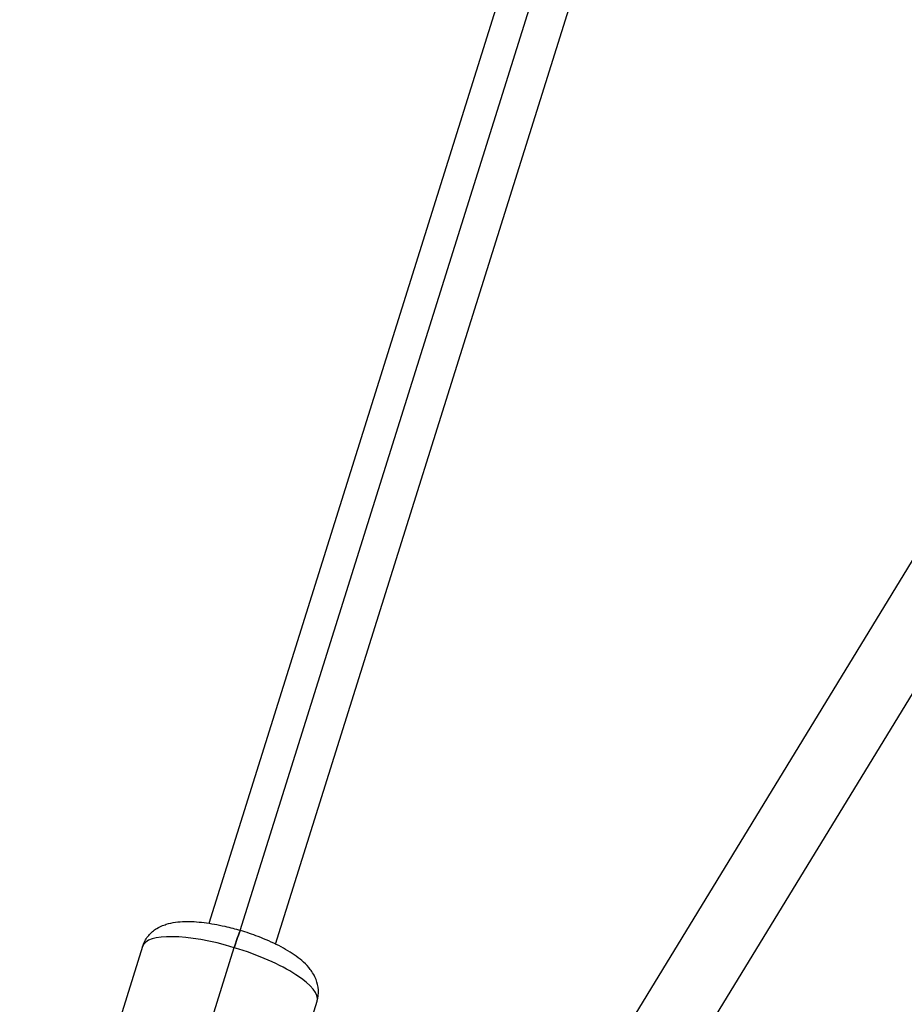
# Model space of a CAD drawing. Units: millimetres. Extents: x -15877 to 9917, y -4681 to 6755.
# Drawn here: x 41 to 283, y 566 to 835 of the extents above; entities that cross this region are included whole.
import ezdxf

# ---------------------------------------------------------------- set-up
doc = ezdxf.new("R2010")
doc.units = ezdxf.units.MM
doc.header["$LTSCALE"] = 20
doc.layers.add('2d', color=230, linetype='Continuous')

msp = doc.modelspace()

# ---------------------------------------------------------------- linework, layer by layer
at = {"layer": '2d'}
for p, q in [((92.92, 587.83), (258.52, 1115.92)), ((101.38, 585.89), (267.58, 1115.93)), ((111.05, 582.14), (277.5, 1112.95)), ((505.33, 1047.87), (41.07, 287.09)), ((522.37, 1039.32), (57.29, 277.2)), ((55.06, 438.58), (99.77, 581.16)), ((74.7, 581.5), (60.8, 537.17)), ((115.62, 544.91), (122.41, 566.54))]:
    msp.add_line(p, q, dxfattribs=at)
for centre, major_axis, ratio, start_param, end_param in [((98.55, 574.02), (-23.85, 7.48), 0.287287, -1.531779, 0), ((99.43, 579.16), (2.02, 6.7), 0.037363, 0, 1.279194), ((98.55, 574.02), (-23.85, 7.48), 0.287287, 3.141593, 4.751406)]:
    msp.add_ellipse(centre, major_axis=major_axis, ratio=ratio, start_param=start_param, end_param=end_param, dxfattribs=at)
at = {"layer": '2d', "extrusion": (0, 0, -1)}
msp.add_ellipse((99.43, 579.16), major_axis=(2.02, 6.7), ratio=0.037363, start_param=-1.279194, end_param=0, dxfattribs=at)
at = {"layer": '2d'}
for points, knots in [([(74.7, 581.5), (75.01, 582.5), (75.52, 583.43), (76.77, 585.04), (77.52, 585.69), (79.26, 586.87), (80.24, 587.27), (82.9, 588.1), (84.51, 588.27), (87.9, 588.36), (89.66, 588.25), (93.34, 587.79), (95.26, 587.45), (98.62, 586.67), (100.04, 586.29), (101.45, 585.87)], [3.18061, 3.18061, 3.18061, 3.18061, 3.287057, 3.287057, 3.406261, 3.406261, 3.57246, 3.57246, 3.878816, 3.878816, 4.185172, 4.185172, 4.491528, 4.491528, 4.712389, 4.712389, 4.712389, 4.712389]), ([(122.41, 566.54), (122.72, 567.54), (122.83, 568.59), (122.73, 570.63), (122.48, 571.59), (121.72, 573.55), (121.15, 574.44), (119.41, 576.69), (118.13, 577.78), (115.27, 579.85), (113.66, 580.81), (110.17, 582.61), (108.28, 583.44), (104.72, 584.81), (103.09, 585.37), (101.45, 585.87)], [3.102575, 3.102575, 3.102575, 3.102575, 3.209023, 3.209023, 3.328226, 3.328226, 3.494426, 3.494426, 3.8108, 3.8108, 4.132763, 4.132763, 4.454726, 4.454726, 4.712389, 4.712389, 4.712389, 4.712389])]:
    msp.add_open_spline(points, degree=3, knots=knots, dxfattribs=at)

doc.saveas('drawing.dxf')
